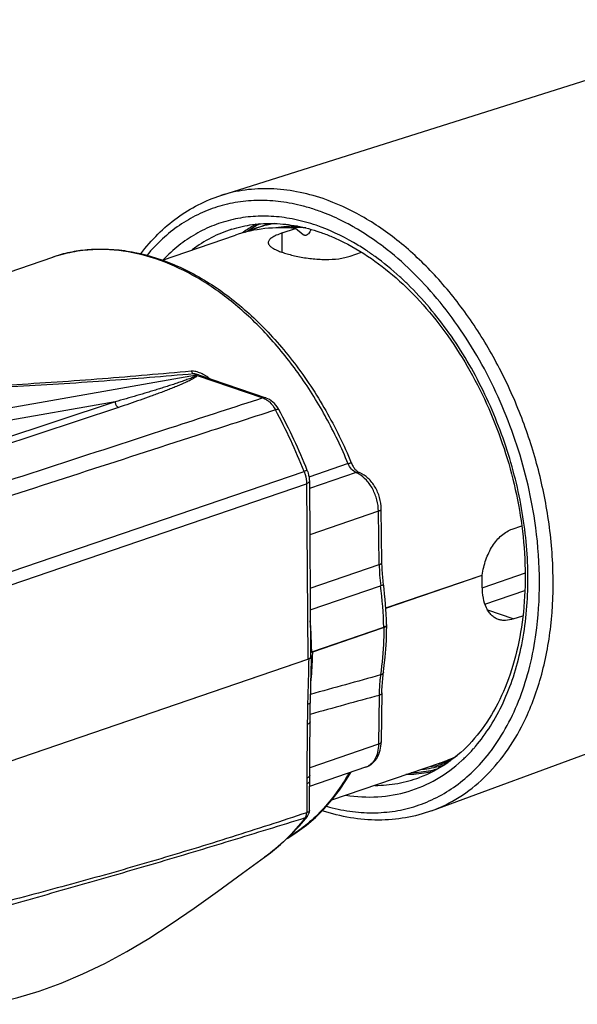
# Model space of a CAD drawing. Units: millimetres. Extents: x 0 to 210, y 0 to 297.
# Drawn here: x 80 to 91, y 65 to 86 of the extents above; entities that cross this region are included whole.
import ezdxf

# ---------------------------------------------------------------- set-up
doc = ezdxf.new("R2010")
doc.units = ezdxf.units.MM
doc.header["$LTSCALE"] = 19.36
doc.layers.get('0').update_dxf_attribs({"linetype": 'CONTINUOUS'})
doc.layers.add('_26_DATUM_AXIS', color=7, linetype='CONTINUOUS')

msp = doc.modelspace()

# ---------------------------------------------------------------- linework, layer by layer
at = {"color": 9}
for p, q in [((85.606, 81.772), (85.601, 81.773)), ((85.606, 81.769), (85.601, 81.77)), ((85.166, 80.808), (85.166, 81.212)), ((87.278, 80.92), (87.269, 80.927)), ((87.278, 80.922), (87.27, 80.928)), ((77.785, 77.266), (83.38, 78.251)), ((83.38, 78.251), (83.321, 78.271)), ((83.388, 78.239), (84.761, 77.769)), ((81.681, 77.689), (77.706, 76.375)), ((81.681, 77.689), (77.909, 77.026)), ((81.751, 77.571), (77.776, 76.257)), ((78.479, 73.792), (85.621, 76.236)), ((86.54, 76.398), (85.723, 76.118)), ((86.706, 76.211), (85.732, 75.878)), ((78.53, 73.535), (85.672, 75.98)), ((85.672, 75.98), (85.697, 72.318)), ((87.172, 75.407), (85.738, 74.916)), ((87.187, 74.292), (87.172, 75.407)), ((85.746, 73.799), (87.187, 74.292)), ((85.749, 73.346), (87.218, 73.849)), ((89.985, 73.158), (89.45, 73.34)), ((85.801, 72.474), (85.801, 72.469)), ((85.801, 72.474), (85.801, 72.469)), ((85.717, 72.323), (85.717, 72.318)), ((87.186, 71.563), (87.172, 70.543)), ((85.688, 70.96), (85.68, 69.839)), ((87.172, 70.543), (85.74, 70.053)), ((89.477, 70.352), (89.479, 70.355)), ((89.478, 70.35), (89.48, 70.353)), ((85.679, 69.72), (85.675, 69.113)), ((85.68, 69.839), (85.679, 69.72))]:
    msp.add_line(p, q, dxfattribs=at)
at = {"color": 7}
for p, q in [((84.582, 81.3), (84.583, 81.301)), ((85.166, 81.212), (85.439, 81.306)), ((85.603, 81.175), (85.439, 81.306)), ((86.58, 80.728), (86.819, 80.81)), ((83.416, 78.252), (84.824, 77.77)), ((85.731, 76.028), (85.755, 72.366)), ((87.245, 74.34), (87.231, 75.455)), ((89.962, 75.032), (90.16, 75.1)), ((87.325, 73.386), (89.334, 74.074)), ((87.325, 73.384), (89.334, 74.071)), ((89.33, 74.072), (89.334, 74.071)), ((89.394, 73.464), (90.225, 73.748)), ((89.985, 73.158), (90.183, 73.225)), ((85.78, 72.47), (87.284, 72.985)), ((85.801, 72.474), (87.258, 72.972)), ((87.301, 72.987), (87.258, 72.972)), ((87.281, 72.968), (87.287, 72.967)), ((87.342, 73.042), (87.343, 73.034)), ((87.343, 73.042), (87.343, 73.034)), ((85.774, 72.253), (85.775, 72.371)), ((79.121, 70.067), (85.717, 72.323)), ((79.121, 70.067), (85.697, 72.318)), ((85.77, 72.097), (85.774, 72.253)), ((85.752, 71.419), (85.77, 72.097)), ((87.244, 71.612), (87.231, 70.592)), ((85.734, 69.162), (85.748, 71.206)), ((88.545, 70.168), (88.455, 70.151)), ((88.685, 70.211), (88.545, 70.168)), ((88.694, 70.248), (88.76, 70.266)), ((86.904, 70.061), (85.737, 69.662)), ((84.796, 68.184), (84.796, 68.184))]:
    msp.add_line(p, q, dxfattribs=at)
for points in [[(84.582, 81.3), (84.451, 81.252), (84.387, 81.224)], [(85.094, 77.526), (85.086, 77.542), (85.061, 77.581), (85.034, 77.618), (85.003, 77.652), (84.971, 77.683), (84.937, 77.711), (84.901, 77.734), (84.865, 77.753), (84.829, 77.768), (84.824, 77.77)], [(87.294, 72.185), (87.312, 72.357), (87.326, 72.53), (87.337, 72.705), (87.343, 72.882), (87.346, 73.03)], [(87.244, 71.612), (87.245, 71.668), (87.249, 71.75), (87.254, 71.831), (87.261, 71.912), (87.269, 71.991), (87.294, 72.185)], [(85.748, 71.206), (85.751, 71.365), (85.752, 71.419)], [(85.268, 68.578), (85.279, 68.584), (85.48, 68.712), (85.673, 68.856), (85.859, 69.016), (86.035, 69.191), (86.202, 69.381), (86.359, 69.585), (86.507, 69.804), (86.596, 69.956)], [(84.796, 68.184), (84.92, 68.277), (85.132, 68.451), (85.333, 68.639), (85.524, 68.841), (85.69, 69.038)], [(79.039, 65.115), (79.205, 65.148), (79.649, 65.254), (80.099, 65.39), (80.553, 65.554), (81.009, 65.748), (81.466, 65.969), (81.925, 66.218), (82.384, 66.492), (82.85, 66.792), (83.326, 67.119), (83.818, 67.471), (84.336, 67.85), (84.796, 68.184)]]:
    msp.add_lwpolyline(points, dxfattribs=at)
at = {"color": 9}
for centre, radius, start, end in [((84.572, 77.892), 4.015, 71.1079, 75.0856), ((84.509, 77.707), 4.21, 69.2997, 71.11), ((84.472, 77.608), 4.316, 68.3253, 69.3008), ((86.032, 78.818), 2.936, 118.7136, 120.3105), ((86.076, 78.819), 2.928, 118.0727, 121.0636), ((85.51, 78.589), 2.866, 99.9828, 108.8881), ((86.065, 78.763), 3.001, 120.3291, 125.2937), ((86.102, 78.777), 2.977, 121.0646, 123.98), ((85.476, 78.397), 2.956, 89.8204, 98.6838), ((85.459, 78.317), 3.008, 90.3782, 93.7977), ((85.459, 78.207), 3.118, 86.4001, 90.363), ((84.126, 76.887), 5.116, 60.0799, 60.4801), ((83.901, 76.317), 5.443, 53.9927, 56.426), ((83.389, 78.345), 0.106, 260.789, 269.6061), ((74.705, 71.941), 11.73, 21.4782, 28.3918), ((77.711, 72.778), 9.541, 28.7329, 28.945), ((77.427, 72.63), 9.861, 22.4608, 28.6928), ((91.218, 74.351), 4.031, 180.836, 187.1559), ((78.361, 72.732), 8.927, 1.6222, 7.1876), ((83.49, 73.827), 7.037, 351.4271, 353.0381), ((77.987, 72.603), 7.816, 354.3179, 358.0287), ((77.664, 72.616), 8.138, 358.0195, 358.9684), ((243.437, -492.487), 585.694, 105.469681, 105.617893), ((188.854, -299.435), 384.676, 105.32511, 105.54729), ((86.559, 72.742), 3.463, 318.4121, 319.5794), ((86.742, 72.568), 3.21, 312.5567, 314.3901), ((86.662, 72.649), 3.324, 314.3958, 318.4383), ((87.84, 72.465), 2.457, 275.563, 285.0945), ((87.879, 72.474), 2.427, 278.6545, 284.1851), ((87.949, 72.503), 2.413, 281.2332, 282.4062), ((87.953, 72.485), 2.395, 282.4033, 287.6593), ((87.886, 72.446), 2.398, 284.1975, 287.9356), ((87.851, 72.418), 2.409, 285.1398, 287.0554), ((88.577, 72.876), 2.655, 271.3545, 272.7534), ((88.614, 72.883), 2.628, 272.6069, 272.9923)]:
    msp.add_arc(centre, radius, start, end, dxfattribs=at)
at = {"color": 7}
for centre, radius, start, end in [((74.776, 71.955), 11.727, 21.5054, 28.3655), ((81.832, 73.834), 7.506, 0.0071, 1.8105), ((78.363, 72.771), 8.983, 1.7281, 7.149), ((86.358, 67.482), 5.562, 80.4489, 80.6909), ((87.189, 73.023), 0.118, 340.6676, 342.2479), ((87.683, 72.441), 2.417, 288.885, 297.8414), ((85.534, 69.163), 0.2, 321.386, 359.6294)]:
    msp.add_arc(centre, radius, start, end, dxfattribs=at)
for points, knots in [([(82.217, 80.779), (82.326, 80.924), (82.561, 81.194), (82.964, 81.54), (83.406, 81.812), (83.724, 81.943), (83.886, 81.994)], [0, 0, 0, 0, 0.259341, 0.510737, 0.756674, 1, 1, 1, 1]), ([(84.114, 81.29), (84.255, 81.335), (84.549, 81.4), (85.008, 81.422), (85.481, 81.368), (85.793, 81.284), (85.949, 81.231)], [0, 0, 0, 0, 0.238261, 0.481903, 0.73479, 1, 1, 1, 1]), ([(85.439, 81.306), (85.227, 81.326), (84.803, 81.326), (84.389, 81.234), (84.193, 81.167)], [0, 0, 0, 0, 0.50629, 1, 1, 1, 1]), ([(85.166, 81.212), (85.123, 81.197), (85.064, 81.175), (84.992, 81.14), (84.95, 81.115), (84.917, 81.089), (84.892, 81.064), (84.876, 81.037), (84.873, 81.019), (84.873, 81.01)], [0, 0, 0, 0, 0.360347, 0.512161, 0.644119, 0.756466, 0.850559, 0.929691, 1, 1, 1, 1]), ([(85.636, 81.162), (85.63, 81.163), (85.618, 81.165), (85.607, 81.172), (85.603, 81.175)], [0, 0, 0, 0, 0.497913, 1, 1, 1, 1]), ([(85.76, 81.286), (85.755, 81.269), (85.743, 81.236), (85.718, 81.201), (85.693, 81.18), (85.674, 81.168), (85.655, 81.162), (85.642, 81.161), (85.636, 81.162)], [0, 0, 0, 0, 0.285057, 0.555348, 0.679657, 0.794904, 0.901035, 1, 1, 1, 1]), ([(85.949, 81.231), (86.027, 81.204), (86.346, 81.083), (86.65, 80.921), (86.869, 80.781)], [0, 0, 0, 0, 0.240592, 1, 1, 1, 1]), ([(84.873, 81.01), (84.873, 81.004), (84.875, 80.99), (84.883, 80.97), (84.897, 80.951), (84.924, 80.924), (84.972, 80.891), (85.045, 80.854), (85.136, 80.817), (85.242, 80.783), (85.362, 80.75), (85.54, 80.71), (85.776, 80.673), (86.062, 80.654), (86.294, 80.665), (86.465, 80.694), (86.543, 80.716), (86.58, 80.728)], [0, 0, 0, 0, 0.010754, 0.022306, 0.035288, 0.050129, 0.086241, 0.131489, 0.185623, 0.247826, 0.316919, 0.391488, 0.550757, 0.712934, 0.865986, 0.935899, 1, 1, 1, 1]), ([(80.38, 80.708), (80.514, 80.754), (80.79, 80.827), (81.217, 80.88), (81.655, 80.876), (82.255, 80.793), (83.014, 80.543), (83.885, 80.041), (84.705, 79.351), (85.45, 78.498), (86.099, 77.51), (86.451, 76.788), (86.606, 76.414)], [0, 0, 0, 0, 0.051315, 0.103084, 0.155737, 0.20966, 0.322379, 0.443153, 0.572423, 0.709489, 0.852755, 1, 1, 1, 1]), ([(86.869, 80.781), (87.078, 80.648), (87.488, 80.34), (88.053, 79.791), (88.575, 79.15), (89.041, 78.431), (89.442, 77.65), (89.877, 76.553), (90.083, 75.684), (90.161, 75.1)], [0, 0, 0, 0, 0.110134, 0.226862, 0.349332, 0.476371, 0.606572, 0.73838, 1, 1, 1, 1]), ([(85.686, 76.254), (85.693, 76.236), (85.718, 76.163), (85.73, 76.085), (85.731, 76.028)], [0, 0, 0, 0, 0.252501, 1, 1, 1, 1]), ([(86.606, 76.414), (86.616, 76.388), (86.64, 76.341), (86.684, 76.28), (86.729, 76.237), (86.761, 76.217), (86.775, 76.211)], [0, 0, 0, 0, 0.30713, 0.588919, 0.826229, 1, 1, 1, 1]), ([(87.231, 75.455), (87.229, 75.534), (87.205, 75.693), (87.126, 75.877), (87.037, 76.008), (86.936, 76.119), (86.842, 76.183), (86.775, 76.211)], [0, 0, 0, 0, 0.256092, 0.51475, 0.641488, 0.764854, 1, 1, 1, 1]), ([(90.161, 75.1), (90.201, 74.796), (90.248, 74.195), (90.214, 73.313), (90.076, 72.486), (89.839, 71.736), (89.507, 71.08), (89.089, 70.534), (88.596, 70.113), (88.221, 69.92), (88.029, 69.85)], [0, 0, 0, 0, 0.151166, 0.296322, 0.433906, 0.562867, 0.682848, 0.794403, 0.899185, 1, 1, 1, 1]), ([(89.334, 74.074), (89.351, 74.182), (89.403, 74.393), (89.516, 74.635), (89.636, 74.8), (89.735, 74.902), (89.843, 74.981), (89.923, 75.018), (89.962, 75.032)], [0, 0, 0, 0, 0.274466, 0.539871, 0.664801, 0.783066, 0.894564, 1, 1, 1, 1]), ([(87.277, 73.889), (87.272, 73.927), (87.255, 74.077), (87.247, 74.227), (87.245, 74.34)], [0, 0, 0, 0, 0.253282, 1, 1, 1, 1]), ([(89.674, 73.147), (89.648, 73.156), (89.596, 73.18), (89.528, 73.234), (89.47, 73.303), (89.404, 73.42), (89.35, 73.599), (89.338, 73.753), (89.338, 73.835)], [0, 0, 0, 0, 0.102516, 0.207031, 0.316972, 0.434885, 0.698906, 1, 1, 1, 1]), ([(89.985, 73.158), (89.932, 73.14), (89.852, 73.122), (89.746, 73.127), (89.697, 73.139), (89.674, 73.147)], [0, 0, 0, 0, 0.526127, 0.76769, 1, 1, 1, 1]), ([(87.301, 72.991), (87.3, 72.991), (87.294, 72.988), (87.289, 72.986), (87.284, 72.985)], [0, 0, 0, 0, 0.239564, 1, 1, 1, 1]), ([(87.287, 72.967), (87.288, 72.966), (87.292, 72.968), (87.295, 72.972), (87.298, 72.978), (87.3, 72.982), (87.3, 72.984)], [0, 0, 0, 0, 0.199789, 0.451277, 0.722925, 1, 1, 1, 1]), ([(87.336, 73.015), (87.332, 73.01), (87.321, 73.001), (87.309, 72.994), (87.301, 72.991)], [0, 0, 0, 0, 0.440795, 1, 1, 1, 1]), ([(87.301, 72.987), (87.303, 72.987), (87.307, 72.989), (87.312, 72.992), (87.316, 72.994)], [0, 0, 0, 0, 0.261247, 1, 1, 1, 1]), ([(87.316, 72.994), (87.317, 72.994), (87.321, 72.996), (87.324, 72.999), (87.327, 73.001)], [0, 0, 0, 0, 0.263195, 1, 1, 1, 1]), ([(87.327, 73.001), (87.332, 73.005), (87.341, 73.013), (87.346, 73.024), (87.346, 73.03)], [0, 0, 0, 0, 0.560993, 1, 1, 1, 1]), ([(87.343, 73.034), (87.343, 73.03), (87.342, 73.024), (87.338, 73.018), (87.336, 73.015)], [0, 0, 0, 0, 0.472596, 1, 1, 1, 1]), ([(87.346, 73.03), (87.346, 73.031), (87.346, 73.035), (87.344, 73.039), (87.343, 73.042)], [0, 0, 0, 0, 0.242089, 1, 1, 1, 1]), ([(85.755, 72.366), (85.755, 72.362), (85.752, 72.351), (85.739, 72.338), (85.72, 72.327), (85.705, 72.321), (85.697, 72.318)], [0, 0, 0, 0, 0.173716, 0.388104, 0.662707, 1, 1, 1, 1]), ([(85.717, 72.323), (85.729, 72.327), (85.75, 72.336), (85.768, 72.352), (85.772, 72.36)], [0, 0, 0, 0, 0.589035, 1, 1, 1, 1]), ([(85.78, 72.47), (85.778, 72.469), (85.769, 72.466), (85.76, 72.462), (85.754, 72.459)], [0, 0, 0, 0, 0.267168, 1, 1, 1, 1]), ([(85.754, 72.449), (85.756, 72.45), (85.766, 72.458), (85.777, 72.464), (85.785, 72.468)], [0, 0, 0, 0, 0.215694, 1, 1, 1, 1]), ([(85.767, 72.391), (85.766, 72.392), (85.764, 72.394), (85.761, 72.397), (85.759, 72.399)], [0, 0, 0, 0, 0.236119, 1, 1, 1, 1]), ([(85.772, 72.383), (85.772, 72.384), (85.77, 72.386), (85.769, 72.389), (85.767, 72.391)], [0, 0, 0, 0, 0.237368, 1, 1, 1, 1]), ([(85.775, 72.371), (85.775, 72.372), (85.775, 72.376), (85.774, 72.38), (85.772, 72.383)], [0, 0, 0, 0, 0.243046, 1, 1, 1, 1]), ([(85.772, 72.36), (85.773, 72.361), (85.774, 72.364), (85.775, 72.368), (85.775, 72.371)], [0, 0, 0, 0, 0.261969, 1, 1, 1, 1]), ([(85.785, 72.468), (85.787, 72.468), (85.792, 72.471), (85.797, 72.473), (85.801, 72.474)], [0, 0, 0, 0, 0.240582, 1, 1, 1, 1]), ([(86.904, 70.061), (86.929, 70.07), (86.978, 70.092), (87.044, 70.138), (87.101, 70.196), (87.164, 70.286), (87.216, 70.419), (87.23, 70.533), (87.231, 70.592)], [0, 0, 0, 0, 0.120617, 0.241438, 0.362991, 0.485768, 0.737029, 1, 1, 1, 1]), ([(88.281, 69.154), (88.105, 69.089), (87.739, 68.991), (87.166, 68.944), (86.58, 68.995), (86.193, 69.093), (86.001, 69.156)], [0, 0, 0, 0, 0.241979, 0.487137, 0.738859, 1, 1, 1, 1])]:
    msp.add_open_spline(points, degree=3, knots=knots, dxfattribs=at)
at = {"color": 9}
for points, knots in [([(86.016, 81.928), (85.837, 81.989), (85.476, 82.086), (84.929, 82.149), (84.395, 82.123), (84.051, 82.046), (83.886, 81.994)], [0, 0, 0, 0, 0.263017, 0.515433, 0.759922, 1, 1, 1, 1]), ([(85.601, 81.773), (85.449, 81.813), (85.144, 81.874), (84.685, 81.903), (84.238, 81.867), (83.806, 81.767), (83.396, 81.603), (83.011, 81.377), (82.656, 81.092), (82.444, 80.868), (82.345, 80.748)], [0, 0, 0, 0, 0.130706, 0.257097, 0.380352, 0.501861, 0.623116, 0.745638, 0.870854, 1, 1, 1, 1]), ([(90.696, 75.367), (90.636, 75.739), (90.471, 76.481), (90.102, 77.557), (89.619, 78.577), (89.036, 79.514), (88.368, 80.34), (87.634, 81.034), (86.853, 81.575), (86.295, 81.833), (86.016, 81.928)], [0, 0, 0, 0, 0.134566, 0.270188, 0.404731, 0.536131, 0.662542, 0.782492, 0.895043, 1, 1, 1, 1]), ([(86.647, 81.34), (86.6, 81.367), (86.411, 81.47), (86.215, 81.56), (86.066, 81.619)], [0, 0, 0, 0, 0.255044, 1, 1, 1, 1]), ([(85.873, 81.372), (85.727, 81.421), (85.435, 81.502), (84.993, 81.565), (84.559, 81.566), (84.138, 81.504), (83.734, 81.381), (83.353, 81.197), (82.998, 80.955), (82.784, 80.759), (82.683, 80.653)], [0, 0, 0, 0, 0.133171, 0.261548, 0.38606, 0.50802, 0.628882, 0.750184, 0.873436, 1, 1, 1, 1]), ([(86.911, 80.852), (86.827, 80.908), (86.498, 81.113), (86.144, 81.279), (85.873, 81.372)], [0, 0, 0, 0, 0.259634, 1, 1, 1, 1]), ([(84.114, 81.29), (83.966, 81.243), (83.677, 81.123), (83.413, 80.955), (83.287, 80.86)], [0, 0, 0, 0, 0.496444, 1, 1, 1, 1]), ([(87.27, 80.928), (87.222, 80.964), (87.031, 81.105), (86.831, 81.234), (86.678, 81.322)], [0, 0, 0, 0, 0.255017, 1, 1, 1, 1]), ([(86.06, 77.396), (85.889, 77.705), (85.519, 78.294), (84.877, 79.088), (84.174, 79.757), (83.425, 80.285), (82.651, 80.657), (81.99, 80.829), (81.473, 80.875), (81.097, 80.866), (80.732, 80.812), (80.495, 80.747), (80.38, 80.708)], [0, 0, 0, 0, 0.149302, 0.293057, 0.429679, 0.558145, 0.678189, 0.790474, 0.844288, 0.896894, 0.948662, 1, 1, 1, 1]), ([(90.433, 75.203), (90.348, 75.774), (90.141, 76.621), (89.723, 77.698), (89.343, 78.47), (88.901, 79.191), (88.257, 80.049), (87.688, 80.609), (87.278, 80.922)], [0, 0, 0, 0, 0.258989, 0.389325, 0.518447, 0.645139, 0.768286, 1, 1, 1, 1]), ([(87.783, 80.141), (87.728, 80.195), (87.511, 80.4), (87.28, 80.59), (87.101, 80.72)], [0, 0, 0, 0, 0.255767, 1, 1, 1, 1]), ([(89.195, 70.497), (89.31, 70.631), (89.523, 70.924), (89.787, 71.413), (89.999, 71.956), (90.212, 72.758), (90.328, 73.853), (90.234, 75.221), (89.917, 76.603), (89.392, 77.929), (88.687, 79.13), (88.099, 79.831), (87.783, 80.141)], [0, 0, 0, 0, 0.050173, 0.102767, 0.157963, 0.215786, 0.338638, 0.469398, 0.604794, 0.740942, 0.873865, 1, 1, 1, 1]), ([(83.265, 78.328), (82.959, 78.299), (82.342, 78.244), (81.411, 78.167), (80.464, 78.097), (79.499, 78.036), (78.681, 77.997), (78.012, 77.976), (77.498, 77.966), (76.971, 77.966), (76.525, 77.978), (76.163, 77.998), (75.889, 78.021), (75.622, 78.053), (75.447, 78.085), (75.364, 78.105)], [0, 0, 0, 0, 0.116462, 0.234359, 0.353996, 0.475812, 0.600482, 0.664206, 0.729103, 0.795424, 0.863421, 0.898048, 0.932905, 0.967414, 1, 1, 1, 1]), ([(83.659, 78.169), (83.629, 78.191), (83.567, 78.233), (83.47, 78.285), (83.384, 78.316), (83.315, 78.329), (83.281, 78.33), (83.265, 78.328)], [0, 0, 0, 0, 0.257472, 0.515031, 0.767306, 0.887638, 1, 1, 1, 1]), ([(83.265, 78.328), (83.269, 78.321), (83.283, 78.299), (83.303, 78.28), (83.321, 78.271)], [0, 0, 0, 0, 0.283028, 1, 1, 1, 1]), ([(83.321, 78.271), (83.012, 78.245), (82.39, 78.192), (81.449, 78.12), (80.494, 78.056), (79.519, 78.001), (78.693, 77.967), (78.018, 77.95), (77.498, 77.945), (76.967, 77.948), (76.517, 77.963), (76.152, 77.986), (75.877, 78.011), (75.609, 78.046), (75.434, 78.079), (75.35, 78.099)], [0, 0, 0, 0, 0.116455, 0.234376, 0.354071, 0.475987, 0.600796, 0.664602, 0.729584, 0.795978, 0.863994, 0.898581, 0.933335, 0.967651, 1, 1, 1, 1]), ([(83.372, 78.24), (83.37, 78.238), (83.366, 78.234), (83.355, 78.226), (83.34, 78.218), (83.319, 78.208), (83.298, 78.198), (83.275, 78.188), (83.244, 78.175), (83.203, 78.16), (83.154, 78.142), (83.104, 78.124), (83.053, 78.106), (82.984, 78.082), (82.897, 78.053), (82.79, 78.019), (82.683, 77.985), (82.575, 77.951), (82.465, 77.917), (82.318, 77.873), (82.132, 77.818), (81.908, 77.753), (81.757, 77.711), (81.681, 77.689)], [0, 0, 0, 0, 0.004562, 0.009895, 0.021816, 0.034692, 0.048142, 0.061984, 0.076117, 0.10502, 0.134544, 0.164525, 0.194861, 0.225487, 0.287435, 0.35012, 0.413396, 0.477167, 0.541365, 0.605945, 0.736117, 0.8675, 1, 1, 1, 1]), ([(83.388, 78.239), (83.388, 78.234), (83.382, 78.224), (83.369, 78.212), (83.352, 78.199), (83.328, 78.183), (83.294, 78.163), (83.25, 78.14), (83.205, 78.118), (83.158, 78.096), (83.11, 78.074), (83.044, 78.045), (82.959, 78.01), (82.856, 77.968), (82.751, 77.927), (82.645, 77.886), (82.537, 77.845), (82.39, 77.792), (82.205, 77.725), (81.979, 77.647), (81.828, 77.596), (81.751, 77.571)], [0, 0, 0, 0, 0.008359, 0.018665, 0.030206, 0.042553, 0.068819, 0.096475, 0.125068, 0.154351, 0.184173, 0.214435, 0.276007, 0.338694, 0.402269, 0.466586, 0.531543, 0.59707, 0.729631, 0.86399, 1, 1, 1, 1]), ([(83.416, 78.252), (83.4, 78.257), (83.377, 78.264), (83.345, 78.27), (83.329, 78.272), (83.321, 78.271)], [0, 0, 0, 0, 0.504861, 0.75705, 1, 1, 1, 1]), ([(83.38, 78.251), (83.379, 78.25), (83.376, 78.247), (83.374, 78.243), (83.372, 78.24)], [0, 0, 0, 0, 0.23514, 1, 1, 1, 1]), ([(83.38, 78.251), (83.381, 78.25), (83.384, 78.246), (83.386, 78.242), (83.388, 78.239)], [0, 0, 0, 0, 0.237572, 1, 1, 1, 1]), ([(84.761, 77.769), (84.161, 77.574), (81.762, 76.793), (79.363, 76.012), (77.563, 75.427)], [0, 0, 0, 0, 0.249982, 1, 1, 1, 1]), ([(81.681, 77.689), (81.681, 77.677), (81.684, 77.654), (81.696, 77.624), (81.715, 77.594), (81.736, 77.576), (81.751, 77.571)], [0, 0, 0, 0, 0.264131, 0.466545, 0.661953, 1, 1, 1, 1]), ([(84.824, 77.77), (84.814, 77.773), (84.793, 77.777), (84.771, 77.773), (84.761, 77.769)], [0, 0, 0, 0, 0.484852, 1, 1, 1, 1]), ([(84.761, 77.769), (84.768, 77.767), (84.798, 77.755), (84.826, 77.74), (84.846, 77.726)], [0, 0, 0, 0, 0.240613, 1, 1, 1, 1]), ([(84.846, 77.726), (84.864, 77.714), (84.936, 77.657), (84.991, 77.581), (85.025, 77.519)], [0, 0, 0, 0, 0.23323, 1, 1, 1, 1]), ([(85.025, 77.519), (84.478, 77.342), (82.291, 76.632), (80.104, 75.923), (78.464, 75.391)], [0, 0, 0, 0, 0.249982, 1, 1, 1, 1]), ([(85.094, 77.526), (85.093, 77.529), (85.088, 77.531), (85.08, 77.532), (85.068, 77.531), (85.049, 77.527), (85.033, 77.522), (85.025, 77.519)], [0, 0, 0, 0, 0.118922, 0.207434, 0.31946, 0.615167, 1, 1, 1, 1]), ([(85.686, 76.254), (85.686, 76.254), (85.684, 76.254), (85.681, 76.254), (85.675, 76.253), (85.668, 76.251), (85.658, 76.248), (85.643, 76.244), (85.63, 76.239), (85.621, 76.236)], [0, 0, 0, 0, 0.022827, 0.074203, 0.156449, 0.269322, 0.411764, 0.582463, 1, 1, 1, 1]), ([(85.621, 76.236), (85.629, 76.216), (85.658, 76.133), (85.672, 76.045), (85.672, 75.98)], [0, 0, 0, 0, 0.254807, 1, 1, 1, 1]), ([(86.54, 76.398), (86.549, 76.401), (86.565, 76.406), (86.583, 76.411), (86.594, 76.414), (86.6, 76.415), (86.603, 76.415), (86.605, 76.414), (86.606, 76.414)], [0, 0, 0, 0, 0.413979, 0.725006, 0.837577, 0.920212, 0.973084, 1, 1, 1, 1]), ([(86.706, 76.211), (86.67, 76.227), (86.601, 76.282), (86.557, 76.356), (86.54, 76.398)], [0, 0, 0, 0, 0.465152, 1, 1, 1, 1]), ([(85.731, 76.028), (85.731, 76.023), (85.727, 76.013), (85.715, 76), (85.696, 75.989), (85.681, 75.983), (85.672, 75.98)], [0, 0, 0, 0, 0.172069, 0.386022, 0.661347, 1, 1, 1, 1]), ([(86.706, 76.211), (86.718, 76.215), (86.741, 76.22), (86.765, 76.215), (86.775, 76.211)], [0, 0, 0, 0, 0.520358, 1, 1, 1, 1]), ([(86.759, 76.185), (86.755, 76.188), (86.738, 76.197), (86.72, 76.206), (86.706, 76.211)], [0, 0, 0, 0, 0.254488, 1, 1, 1, 1]), ([(87.172, 75.407), (87.171, 75.486), (87.148, 75.645), (87.062, 75.866), (86.933, 76.055), (86.819, 76.151), (86.759, 76.185)], [0, 0, 0, 0, 0.257929, 0.521453, 0.773381, 1, 1, 1, 1]), ([(87.172, 75.407), (87.18, 75.41), (87.196, 75.416), (87.215, 75.427), (87.227, 75.44), (87.231, 75.45), (87.231, 75.455)], [0, 0, 0, 0, 0.34034, 0.616328, 0.829683, 1, 1, 1, 1]), ([(90.197, 70.989), (90.348, 71.292), (90.594, 71.954), (90.796, 73.026), (90.838, 74.181), (90.76, 74.969), (90.696, 75.367)], [0, 0, 0, 0, 0.226854, 0.470683, 0.729559, 1, 1, 1, 1]), ([(90.475, 72.974), (90.519, 73.335), (90.553, 74.082), (90.489, 74.827), (90.433, 75.203)], [0, 0, 0, 0, 0.489005, 1, 1, 1, 1]), ([(87.187, 74.292), (87.195, 74.295), (87.21, 74.301), (87.229, 74.313), (87.242, 74.325), (87.245, 74.335), (87.245, 74.34)], [0, 0, 0, 0, 0.34034, 0.616328, 0.829683, 1, 1, 1, 1]), ([(87.218, 73.849), (87.226, 73.852), (87.242, 73.858), (87.259, 73.867), (87.269, 73.874), (87.275, 73.88), (87.277, 73.886), (87.277, 73.889)], [0, 0, 0, 0, 0.372337, 0.662023, 0.774286, 0.865756, 1, 1, 1, 1]), ([(85.78, 72.47), (85.779, 72.523), (85.774, 72.74), (85.763, 72.957), (85.75, 73.119)], [0, 0, 0, 0, 0.247649, 1, 1, 1, 1]), ([(87.287, 72.967), (87.286, 72.883), (87.278, 72.556), (87.249, 72.23), (87.216, 71.988)], [0, 0, 0, 0, 0.254498, 1, 1, 1, 1]), ([(89.48, 70.353), (89.605, 70.513), (89.835, 70.863), (90.111, 71.446), (90.321, 72.09), (90.413, 72.544), (90.448, 72.778)], [0, 0, 0, 0, 0.231218, 0.474695, 0.731029, 1, 1, 1, 1]), ([(85.717, 72.318), (85.715, 72.16), (85.707, 71.846), (85.697, 71.531), (85.693, 71.373)], [0, 0, 0, 0, 0.499359, 1, 1, 1, 1]), ([(87.216, 71.988), (87.211, 71.954), (87.195, 71.812), (87.187, 71.67), (87.186, 71.563)], [0, 0, 0, 0, 0.24555, 1, 1, 1, 1]), ([(87.276, 72.041), (87.275, 72.036), (87.271, 72.024), (87.258, 72.009), (87.239, 71.997), (87.224, 71.991), (87.216, 71.988)], [0, 0, 0, 0, 0.201589, 0.427037, 0.691596, 1, 1, 1, 1]), ([(87.244, 71.612), (87.244, 71.607), (87.241, 71.597), (87.228, 71.584), (87.209, 71.572), (87.194, 71.566), (87.186, 71.563)], [0, 0, 0, 0, 0.177123, 0.392854, 0.666274, 1, 1, 1, 1]), ([(85.693, 71.373), (85.692, 71.339), (85.69, 71.201), (85.689, 71.063), (85.688, 70.96)], [0, 0, 0, 0, 0.250624, 1, 1, 1, 1]), ([(85.752, 71.419), (85.752, 71.414), (85.748, 71.404), (85.735, 71.392), (85.717, 71.382), (85.702, 71.376), (85.693, 71.373)], [0, 0, 0, 0, 0.171797, 0.385585, 0.66104, 1, 1, 1, 1]), ([(85.747, 71.009), (85.747, 71.004), (85.743, 70.994), (85.73, 70.981), (85.712, 70.969), (85.696, 70.963), (85.688, 70.96)], [0, 0, 0, 0, 0.175354, 0.390485, 0.664743, 1, 1, 1, 1]), ([(88.281, 69.154), (88.481, 69.228), (88.872, 69.422), (89.395, 69.836), (89.847, 70.364), (90.089, 70.772), (90.197, 70.989)], [0, 0, 0, 0, 0.236, 0.478365, 0.731902, 1, 1, 1, 1]), ([(87.172, 70.543), (87.172, 70.486), (87.16, 70.379), (87.107, 70.234), (87.034, 70.138), (86.962, 70.086), (86.924, 70.068), (86.904, 70.061)], [0, 0, 0, 0, 0.288747, 0.549552, 0.783018, 0.892707, 1, 1, 1, 1]), ([(87.231, 70.592), (87.231, 70.587), (87.227, 70.576), (87.215, 70.563), (87.196, 70.552), (87.181, 70.545), (87.172, 70.543)], [0, 0, 0, 0, 0.177123, 0.392854, 0.666274, 1, 1, 1, 1]), ([(86.088, 69.247), (86.247, 69.202), (86.567, 69.134), (87.048, 69.1), (87.517, 69.137), (87.968, 69.245), (88.396, 69.423), (88.795, 69.669), (89.162, 69.978), (89.377, 70.221), (89.478, 70.35)], [0, 0, 0, 0, 0.13083, 0.257083, 0.380023, 0.501166, 0.622149, 0.74463, 0.870147, 1, 1, 1, 1]), ([(86.494, 69.479), (86.714, 69.445), (87.154, 69.422), (87.801, 69.535), (88.401, 69.794), (88.751, 70.055), (88.913, 70.203)], [0, 0, 0, 0, 0.255285, 0.502336, 0.748167, 1, 1, 1, 1]), ([(86.557, 69.942), (86.475, 69.798), (86.301, 69.525), (85.996, 69.156), (85.658, 68.841), (85.409, 68.666), (85.281, 68.59)], [0, 0, 0, 0, 0.263318, 0.516646, 0.761533, 1, 1, 1, 1]), ([(85.739, 69.888), (85.739, 69.883), (85.735, 69.872), (85.723, 69.859), (85.704, 69.848), (85.689, 69.842), (85.68, 69.839)], [0, 0, 0, 0, 0.175378, 0.390518, 0.664792, 1, 1, 1, 1]), ([(88.318, 69.976), (88.271, 69.965), (88.082, 69.926), (87.889, 69.909), (87.744, 69.908)], [0, 0, 0, 0, 0.247877, 1, 1, 1, 1]), ([(88.398, 70.021), (88.354, 70.01), (88.176, 69.969), (87.993, 69.948), (87.856, 69.943)], [0, 0, 0, 0, 0.248219, 1, 1, 1, 1]), ([(85.738, 69.769), (85.738, 69.764), (85.735, 69.754), (85.722, 69.741), (85.703, 69.729), (85.688, 69.723), (85.679, 69.72)], [0, 0, 0, 0, 0.175458, 0.390596, 0.664641, 1, 1, 1, 1]), ([(87.099, 69.683), (87.258, 69.684), (87.575, 69.712), (87.882, 69.795), (88.029, 69.85)], [0, 0, 0, 0, 0.503649, 1, 1, 1, 1]), ([(85.675, 69.113), (85.414, 69.026), (84.891, 68.855), (83.845, 68.52), (82.538, 68.12), (81.227, 67.747), (80.18, 67.463), (79.656, 67.324), (79.395, 67.256)], [0, 0, 0, 0, 0.12622, 0.252135, 0.502896, 0.752074, 0.876169, 1, 1, 1, 1]), ([(85.642, 69.005), (85.647, 69.012), (85.668, 69.044), (85.675, 69.083), (85.675, 69.113)], [0, 0, 0, 0, 0.226675, 1, 1, 1, 1]), ([(85.734, 69.162), (85.734, 69.157), (85.731, 69.146), (85.718, 69.133), (85.699, 69.122), (85.684, 69.116), (85.675, 69.113)], [0, 0, 0, 0, 0.175459, 0.390597, 0.664642, 1, 1, 1, 1]), ([(85.642, 69.005), (85.384, 68.924), (84.866, 68.764), (84.087, 68.525), (83.305, 68.289), (82.52, 68.055), (81.734, 67.826), (80.945, 67.599), (80.154, 67.375), (79.625, 67.225), (79.36, 67.151)], [0, 0, 0, 0, 0.123824, 0.248318, 0.373173, 0.498167, 0.623216, 0.748389, 0.873889, 1, 1, 1, 1]), ([(85.642, 69.005), (85.52, 68.847), (85.257, 68.551), (84.954, 68.297), (84.796, 68.184)], [0, 0, 0, 0, 0.508001, 1, 1, 1, 1]), ([(85.69, 69.038), (85.684, 69.03), (85.67, 69.017), (85.651, 69.008), (85.642, 69.005)], [0, 0, 0, 0, 0.489075, 1, 1, 1, 1])]:
    msp.add_open_spline(points, degree=3, knots=knots, dxfattribs=at)
at = {"layer": '_26_DATUM_AXIS', "color": 7}
for p, q in [((83.886, 81.994), (95.484, 85.663)), ((84.583, 81.301), (84.895, 81.407)), ((82.667, 80.645), (84.193, 81.167)), ((77.362, 79.675), (80.38, 80.708)), ((90.229, 74.11), (89.347, 73.809)), ((88.281, 69.154), (99.694, 73.361)), ((86.202, 69.38), (88.465, 70.154))]:
    msp.add_line(p, q, dxfattribs=at)

doc.saveas('drawing.dxf')
